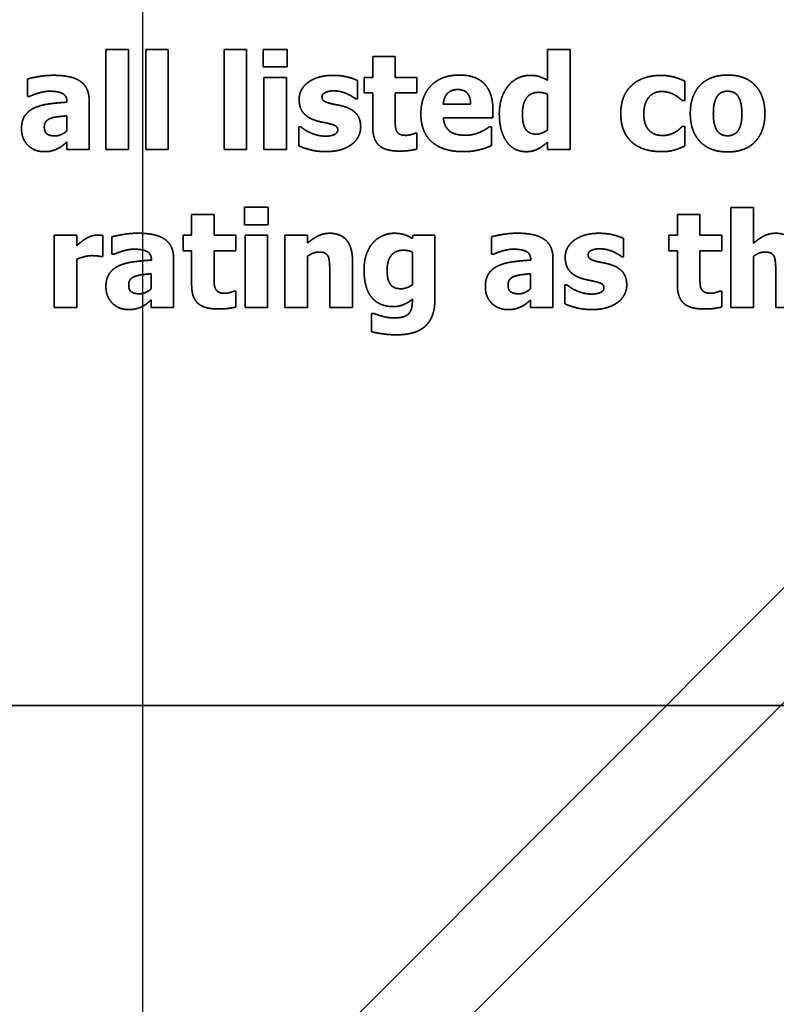
# Model space of a CAD drawing. Units: inches. Extents: x 0.05 to 2.15, y 0.02 to 1.67.
# Drawn here: x 1.05 to 1.06, y 1.02 to 1.04 of the extents above; entities that cross this region are included whole.
import ezdxf

# ---------------------------------------------------------------- set-up
doc = ezdxf.new("R2010")
doc.units = ezdxf.units.IN
doc.header["$LTSCALE"] = 0.1
doc.header["$MEASUREMENT"] = 0
doc.linetypes.add('DASHED', pattern=[0.2067, 0.1654, -0.0413])
doc.layers.add('Dimension (ANSI)', color=7, linetype='Continuous', lineweight=25)
doc.layers.add('Hidden (ANSI)', color=7, linetype='DASHED', lineweight=35)
doc.styles.add('Note Text (ANSI)', font='tahoma.ttf')
doc.dimstyles.new('Default (ANSI)', dxfattribs={"dimscale": 0.1, "dimtxt": 0.12, "dimasz": 0.098425, "dimexe": 0.125, "dimexo": 0.0625, "dimgap": 0.031496, "dimtad": 0, "dimtih": 1, "dimtoh": 1, "dimrnd": 1e-08, "dimzin": 0, "dimdsep": 46, "dimtxsty": 'Note Text (ANSI)', "dimcen": 0.09, "dimdle": 0.393701, "dimclrd": 256, "dimclre": 256, "dimclrt": 256, "dimadec": 0, "dimazin": 1, "dimtfac": 1, "dimtofl": 0, "dimtmove": 0, "dimatfit": 3, "dimfxl": 1, "dimtolj": 1, "dimtzin": 4, "dimlwd": -1, "dimlwe": -1, "dimarcsym": 0})

# ---------------------------------------------------------------- blocks, each defined once
blk = doc.blocks.new('*D33')
at = {"layer": 'Defpoints', "color": 0, "transparency": 16777216}
for p in [(1.152633, 1.126006), (1.047077, 0.98967), (1.152633, 0.98967)]:
    blk.add_point(p, dxfattribs=at)
at = {"layer": 'Dimension (ANSI)', "transparency": 16777216}
for p, q in [((1.047077, 0.99592), (1.047077, 1.138506)), ((1.152633, 0.99592), (1.152633, 1.138506)), ((1.05692, 1.126006), (1.081284, 1.126006)), ((1.14279, 1.126006), (1.118426, 1.126006))]:
    blk.add_line(p, q, dxfattribs=at)
for points in [[(1.05692, 1.127647), (1.05692, 1.124366), (1.047077, 1.126006)], [(1.14279, 1.127647), (1.14279, 1.124366), (1.152633, 1.126006)]]:
    blk.add_solid(points, dxfattribs=at)
at = {"layer": 'Dimension (ANSI)', "transparency": 16777216, "insert": (1.084434, 1.132131), "char_height": 0.012, "attachment_point": 1, "style": 'Note Text (ANSI)'}
blk.add_mtext('\\A1;4.75', dxfattribs=at)
blk = doc.blocks.new('*D42')
at = {"layer": 'Defpoints', "color": 0, "transparency": 16777216}
for p in [(1.223469, 1.161479), (1.024855, 1.082582), (1.223469, 0.889035)]:
    blk.add_point(p, dxfattribs=at)
at = {"layer": 'Dimension (ANSI)', "transparency": 16777216}
for p, q in [((1.024855, 1.088832), (1.024855, 1.173979)), ((1.223469, 0.895285), (1.223469, 1.173979)), ((1.034698, 1.161479), (1.102755, 1.161479)), ((1.213627, 1.161479), (1.14557, 1.161479))]:
    blk.add_line(p, q, dxfattribs=at)
for points in [[(1.034698, 1.163119), (1.034698, 1.159838), (1.024855, 1.161479)], [(1.213627, 1.163119), (1.213627, 1.159838), (1.223469, 1.161479)]]:
    blk.add_solid(points, dxfattribs=at)
at = {"layer": 'Dimension (ANSI)', "transparency": 16777216, "insert": (1.105904, 1.167725), "char_height": 0.012, "attachment_point": 1, "style": 'Note Text (ANSI)'}
blk.add_mtext('\\A1; \\fTahoma|b0|i0;\\H0.0120;9.00', dxfattribs=at)
blk = doc.blocks.new('*D44')
at = {"layer": 'Defpoints', "color": 0, "transparency": 16777216}
for p in [(1.047077, 1.125578), (1.024855, 1.082582), (1.047077, 0.98967)]:
    blk.add_point(p, dxfattribs=at)
at = {"layer": 'Dimension (ANSI)', "transparency": 16777216}
for p, q in [((1.024855, 1.088832), (1.024855, 1.138078)), ((1.047077, 0.99592), (1.047077, 1.138078)), ((1.015012, 1.125578), (0.999472, 1.125578)), ((1.05692, 1.125578), (1.066762, 1.125578))]:
    blk.add_line(p, q, dxfattribs=at)
for points in [[(1.015012, 1.127219), (1.015012, 1.123938), (1.024855, 1.125578)], [(1.05692, 1.127219), (1.05692, 1.123938), (1.047077, 1.125578)]]:
    blk.add_solid(points, dxfattribs=at)
at = {"layer": 'Dimension (ANSI)', "transparency": 16777216, "insert": (0.966786, 1.131824), "char_height": 0.012, "attachment_point": 1, "style": 'Note Text (ANSI)'}
blk.add_mtext('\\A1;1.00', dxfattribs=at)

msp = doc.modelspace()

# ---------------------------------------------------------------- linework, layer by layer
at = {"layer": 'Hidden (ANSI)'}
for p, q in [((1.027147, 1.000137), (1.066415, 1.039405)), ((1.046477, 1.039204), (1.046477, 1.037579)), ((1.046843, 1.039204), (1.046477, 1.039204)), ((1.046843, 1.037579), (1.046843, 1.039204)), ((1.047123, 1.039204), (1.047123, 1.037579)), ((1.047488, 1.039204), (1.047123, 1.039204)), ((1.047488, 1.037579), (1.047488, 1.039204)), ((1.048395, 1.039204), (1.048395, 1.037579)), ((1.04876, 1.039204), (1.048395, 1.039204)), ((1.04876, 1.037579), (1.04876, 1.039204)), ((1.04903, 1.039205), (1.04903, 1.03892)), ((1.049417, 1.039205), (1.04903, 1.039205)), ((1.049417, 1.03892), (1.049417, 1.039205)), ((1.050808, 1.039088), (1.050808, 1.038752)), ((1.051173, 1.039088), (1.050808, 1.039088)), ((1.051173, 1.038752), (1.051173, 1.039088)), ((1.053646, 1.039204), (1.053646, 1.038704)), ((1.054012, 1.039204), (1.053646, 1.039204)), ((1.054012, 1.037579), (1.054012, 1.039204)), ((1.04903, 1.03892), (1.049417, 1.03892)), ((1.04904, 1.038752), (1.04904, 1.037579)), ((1.049406, 1.038752), (1.04904, 1.038752)), ((1.049406, 1.037579), (1.049406, 1.038752)), ((1.050668, 1.038752), (1.050668, 1.038498)), ((1.050808, 1.038752), (1.050668, 1.038752)), ((1.051526, 1.038752), (1.051173, 1.038752)), ((1.051526, 1.038498), (1.051526, 1.038752)), ((1.045207, 1.038727), (1.045207, 1.038443)), ((1.05056, 1.038403), (1.05056, 1.038701)), ((1.055873, 1.038377), (1.055873, 1.038689)), ((1.067342, 1.038478), (1.029001, 1.000137)), ((1.045207, 1.038443), (1.045238, 1.038443)), ((1.050668, 1.038498), (1.050808, 1.038498)), ((1.050808, 1.038498), (1.050808, 1.037949)), ((1.051173, 1.038498), (1.051526, 1.038498)), ((1.051173, 1.03808), (1.051173, 1.038498)), ((1.053646, 1.038478), (1.053646, 1.037901)), ((1.045846, 1.038355), (1.045846, 1.038349)), ((1.046206, 1.037579), (1.046206, 1.038377)), ((1.050531, 1.038403), (1.05056, 1.038403)), ((1.052397, 1.038316), (1.051953, 1.038316)), ((1.055826, 1.038377), (1.055873, 1.038377)), ((1.045843, 1.038128), (1.045843, 1.037885)), ((1.052758, 1.038096), (1.052758, 1.038228)), ((1.049607, 1.037951), (1.049607, 1.037642)), ((1.049638, 1.037951), (1.049607, 1.037951)), ((1.051955, 1.038096), (1.052758, 1.038096)), ((1.052736, 1.037947), (1.052697, 1.037947)), ((1.052736, 1.037644), (1.052736, 1.037947)), ((1.055873, 1.037952), (1.055826, 1.037952)), ((1.055873, 1.037638), (1.055873, 1.037952)), ((1.051526, 1.037846), (1.051495, 1.037846)), ((1.051526, 1.037589), (1.051526, 1.037846)), ((1.045843, 1.037704), (1.045843, 1.037579)), ((1.053646, 1.037701), (1.053646, 1.037579)), ((1.045843, 1.037579), (1.046206, 1.037579)), ((1.046477, 1.037579), (1.046843, 1.037579)), ((1.047123, 1.037579), (1.047488, 1.037579)), ((1.048395, 1.037579), (1.04876, 1.037579)), ((1.04904, 1.037579), (1.049406, 1.037579)), ((1.053646, 1.037579), (1.054012, 1.037579)), ((1.047869, 1.036526), (1.047869, 1.036191)), ((1.048234, 1.036526), (1.047869, 1.036526)), ((1.048234, 1.036191), (1.048234, 1.036526)), ((1.048726, 1.036644), (1.048726, 1.036359)), ((1.049113, 1.036644), (1.048726, 1.036644)), ((1.049113, 1.036359), (1.049113, 1.036644)), ((1.055752, 1.036526), (1.055752, 1.036191)), ((1.056118, 1.036526), (1.055752, 1.036526)), ((1.056118, 1.036191), (1.056118, 1.036526)), ((1.056619, 1.036642), (1.056619, 1.035018)), ((1.056985, 1.036642), (1.056619, 1.036642)), ((1.056985, 1.036061), (1.056985, 1.036642)), ((1.048726, 1.036359), (1.049113, 1.036359)), ((1.045639, 1.036191), (1.045639, 1.035018)), ((1.046004, 1.036191), (1.045639, 1.036191)), ((1.046004, 1.036022), (1.046004, 1.036191)), ((1.046426, 1.035844), (1.046426, 1.036191)), ((1.047729, 1.036191), (1.047729, 1.035936)), ((1.047869, 1.036191), (1.047729, 1.036191)), ((1.048587, 1.036191), (1.048234, 1.036191)), ((1.048587, 1.035936), (1.048587, 1.036191)), ((1.048736, 1.036191), (1.048736, 1.035018)), ((1.049101, 1.036191), (1.048736, 1.036191)), ((1.049101, 1.035018), (1.049101, 1.036191)), ((1.049381, 1.036191), (1.049381, 1.035018)), ((1.049747, 1.036191), (1.049381, 1.036191)), ((1.049747, 1.036061), (1.049747, 1.036191)), ((1.051462, 1.036191), (1.051449, 1.036139)), ((1.051817, 1.036191), (1.051462, 1.036191)), ((1.051817, 1.035152), (1.051817, 1.036191)), ((1.055612, 1.036191), (1.055612, 1.035936)), ((1.055752, 1.036191), (1.055612, 1.036191)), ((1.056471, 1.036191), (1.056118, 1.036191)), ((1.056471, 1.035936), (1.056471, 1.036191)), ((1.046576, 1.036166), (1.046576, 1.035882)), ((1.052733, 1.036166), (1.052733, 1.035882)), ((1.054879, 1.035842), (1.054879, 1.036139)), ((1.046576, 1.035882), (1.046608, 1.035882)), ((1.047729, 1.035936), (1.047869, 1.035936)), ((1.047869, 1.035936), (1.047869, 1.035388)), ((1.048234, 1.035936), (1.048587, 1.035936)), ((1.048234, 1.035519), (1.048234, 1.035936)), ((1.051451, 1.035919), (1.051451, 1.035387)), ((1.052733, 1.035882), (1.052765, 1.035882)), ((1.055612, 1.035936), (1.055752, 1.035936)), ((1.055752, 1.035936), (1.055752, 1.035388)), ((1.056118, 1.035936), (1.056471, 1.035936)), ((1.056118, 1.035519), (1.056118, 1.035936)), ((1.046004, 1.035018), (1.046004, 1.035803)), ((1.046396, 1.035844), (1.046426, 1.035844)), ((1.047216, 1.035794), (1.047216, 1.035788)), ((1.047576, 1.035018), (1.047576, 1.035815)), ((1.049747, 1.035018), (1.049747, 1.035848)), ((1.050479, 1.035018), (1.050479, 1.035781)), ((1.053372, 1.035794), (1.053372, 1.035788)), ((1.053733, 1.035018), (1.053733, 1.035815)), ((1.05485, 1.035842), (1.054879, 1.035842)), ((1.056985, 1.035018), (1.056985, 1.035848)), ((1.047213, 1.035567), (1.047213, 1.035324)), ((1.050111, 1.035599), (1.050111, 1.035018)), ((1.05337, 1.035567), (1.05337, 1.035324)), ((1.057349, 1.035599), (1.057349, 1.035018)), ((1.053926, 1.035389), (1.053926, 1.035081)), ((1.053956, 1.035389), (1.053926, 1.035389)), ((1.048587, 1.035285), (1.048556, 1.035285)), ((1.048587, 1.035028), (1.048587, 1.035285)), ((1.056471, 1.035285), (1.056439, 1.035285)), ((1.056471, 1.035028), (1.056471, 1.035285)), ((1.047213, 1.035142), (1.047213, 1.035018)), ((1.051451, 1.035154), (1.051451, 1.035132)), ((1.05337, 1.035142), (1.05337, 1.035018)), ((1.045639, 1.035018), (1.046004, 1.035018)), ((1.047213, 1.035018), (1.047576, 1.035018)), ((1.048736, 1.035018), (1.049101, 1.035018)), ((1.049381, 1.035018), (1.049747, 1.035018)), ((1.050111, 1.035018), (1.050479, 1.035018)), ((1.050789, 1.03492), (1.050789, 1.034627)), ((1.050832, 1.03492), (1.050789, 1.03492)), ((1.05337, 1.035018), (1.053733, 1.035018)), ((1.056619, 1.035018), (1.056985, 1.035018)), ((1.057349, 1.035018), (1.057717, 1.035018)), ((1.040252, 1.028566), (1.11303, 1.028566))]:
    msp.add_line(p, q, dxfattribs=at)
for points in [[(1.045627, 1.038785), (1.045503, 1.038785), (1.045261, 1.038742), (1.045207, 1.038727)], [(1.046206, 1.038377), (1.046206, 1.038583), (1.045929, 1.038785), (1.045627, 1.038785)], [(1.05016, 1.038784), (1.05003, 1.038784), (1.049824, 1.038721), (1.049755, 1.038668)], [(1.05056, 1.038701), (1.05049, 1.038735), (1.050283, 1.038784), (1.05016, 1.038784)], [(1.052217, 1.038789), (1.051919, 1.038789), (1.051589, 1.038446), (1.051589, 1.038159)], [(1.052758, 1.038228), (1.052758, 1.038498), (1.052485, 1.038789), (1.052217, 1.038789)], [(1.053358, 1.038784), (1.053257, 1.038784), (1.053075, 1.038696), (1.053011, 1.038619)], [(1.053646, 1.038704), (1.053568, 1.038745), (1.05345, 1.038784), (1.053358, 1.038784)], [(1.055483, 1.038784), (1.055354, 1.038784), (1.055117, 1.038713), (1.055031, 1.03864)], [(1.055873, 1.038689), (1.055774, 1.038738), (1.05558, 1.038784), (1.055483, 1.038784)], [(1.056567, 1.038789), (1.05628, 1.038789), (1.055961, 1.038457), (1.055961, 1.038165)], [(1.057172, 1.038165), (1.057172, 1.038456), (1.056855, 1.038789), (1.056567, 1.038789)], [(1.049755, 1.038668), (1.049684, 1.038614), (1.049613, 1.038475), (1.049613, 1.038397)], [(1.053011, 1.038619), (1.052942, 1.038535), (1.052862, 1.03831), (1.052862, 1.038156)], [(1.055031, 1.03864), (1.054938, 1.038564), (1.054833, 1.038329), (1.054833, 1.03816)], [(1.045238, 1.038443), (1.04532, 1.03848), (1.045494, 1.038527), (1.045559, 1.038527)], [(1.045559, 1.038527), (1.045702, 1.038527), (1.045846, 1.038452), (1.045846, 1.038355)], [(1.049984, 1.038435), (1.049984, 1.038479), (1.050094, 1.038533), (1.050173, 1.038533)], [(1.050129, 1.038326), (1.050039, 1.038349), (1.049984, 1.038394), (1.049984, 1.038435)], [(1.050173, 1.038533), (1.050233, 1.038533), (1.050346, 1.038505), (1.050393, 1.038485)], [(1.050393, 1.038485), (1.050431, 1.038467), (1.050513, 1.038418), (1.050531, 1.038403)], [(1.051953, 1.038316), (1.05196, 1.038426), (1.052081, 1.038554), (1.052188, 1.038554)], [(1.052188, 1.038554), (1.052293, 1.038554), (1.052395, 1.038432), (1.052397, 1.038316)], [(1.053237, 1.03816), (1.053237, 1.038325), (1.053369, 1.038509), (1.0535, 1.038509)], [(1.0535, 1.038509), (1.053532, 1.038509), (1.05362, 1.038491), (1.053646, 1.038478)], [(1.055207, 1.03816), (1.055207, 1.038326), (1.055361, 1.038522), (1.055501, 1.038522)], [(1.055501, 1.038522), (1.055562, 1.038522), (1.055662, 1.038491), (1.055702, 1.038469)], [(1.055702, 1.038469), (1.05574, 1.038449), (1.055803, 1.038398), (1.055826, 1.038377)], [(1.056335, 1.038162), (1.056335, 1.038271), (1.056373, 1.038413), (1.056405, 1.038454)], [(1.056405, 1.038454), (1.056437, 1.038496), (1.056517, 1.038527), (1.056567, 1.038527)], [(1.056567, 1.038527), (1.056619, 1.038527), (1.056701, 1.038493), (1.056734, 1.038449)], [(1.056734, 1.038449), (1.056764, 1.038407), (1.056798, 1.038267), (1.056798, 1.038162)], [(1.045846, 1.038349), (1.045687, 1.038339), (1.045411, 1.038301), (1.045311, 1.038253)], [(1.049613, 1.038397), (1.049613, 1.038259), (1.049751, 1.038092), (1.04989, 1.038049)], [(1.050355, 1.038275), (1.050298, 1.038293), (1.050176, 1.038315), (1.050129, 1.038326)], [(1.050612, 1.037946), (1.050612, 1.038077), (1.050481, 1.038234), (1.050355, 1.038275)], [(1.045311, 1.038253), (1.045213, 1.038206), (1.045108, 1.038045), (1.045108, 1.037915)], [(1.04558, 1.038085), (1.045635, 1.038106), (1.04575, 1.038119), (1.045843, 1.038128)], [(1.051589, 1.038159), (1.051589, 1.037865), (1.051943, 1.037547), (1.052276, 1.037547)], [(1.052862, 1.038156), (1.052862, 1.037879), (1.053097, 1.037546), (1.053297, 1.037546)], [(1.05346, 1.037831), (1.053343, 1.037831), (1.053237, 1.037986), (1.053237, 1.03816)], [(1.054833, 1.03816), (1.054833, 1.038004), (1.054931, 1.037773), (1.055018, 1.037696)], [(1.055507, 1.037809), (1.055371, 1.037809), (1.055207, 1.037983), (1.055207, 1.03816)], [(1.055961, 1.038165), (1.055961, 1.037875), (1.05628, 1.037542), (1.056567, 1.037542)], [(1.056399, 1.037883), (1.05637, 1.037923), (1.056335, 1.038055), (1.056335, 1.038162)], [(1.056567, 1.037542), (1.056856, 1.037542), (1.057172, 1.037875), (1.057172, 1.038165)], [(1.056798, 1.038162), (1.056798, 1.038051), (1.056764, 1.037924), (1.056732, 1.03788)], [(1.045478, 1.037946), (1.045478, 1.038001), (1.045531, 1.038069), (1.04558, 1.038085)], [(1.045654, 1.037802), (1.045567, 1.037802), (1.045478, 1.037864), (1.045478, 1.037946)], [(1.04979, 1.037856), (1.049731, 1.037883), (1.049664, 1.03793), (1.049638, 1.037951)], [(1.04989, 1.038049), (1.049939, 1.038034), (1.050066, 1.03801), (1.050108, 1.037998)], [(1.050108, 1.037998), (1.050186, 1.037981), (1.05024, 1.037938), (1.05024, 1.037898)], [(1.050463, 1.037663), (1.050535, 1.037714), (1.050612, 1.037864), (1.050612, 1.037946)], [(1.050808, 1.037949), (1.050808, 1.03774), (1.051012, 1.037556), (1.051235, 1.037556)], [(1.051191, 1.03789), (1.051176, 1.037927), (1.051173, 1.038019), (1.051173, 1.03808)], [(1.052067, 1.037872), (1.052019, 1.037905), (1.05196, 1.038014), (1.051955, 1.038096)], [(1.052697, 1.037947), (1.052673, 1.037929), (1.052598, 1.037883), (1.052552, 1.037864)], [(1.055826, 1.037952), (1.055807, 1.037933), (1.055754, 1.037885), (1.055718, 1.037864)], [(1.045108, 1.037915), (1.045108, 1.037756), (1.045314, 1.037547), (1.04547, 1.037547)], [(1.045843, 1.037885), (1.045803, 1.037846), (1.045702, 1.037802), (1.045654, 1.037802)], [(1.050045, 1.037798), (1.049969, 1.037798), (1.049842, 1.037832), (1.04979, 1.037856)], [(1.05024, 1.037898), (1.05024, 1.037846), (1.050122, 1.037798), (1.050045, 1.037798)], [(1.051351, 1.037811), (1.05128, 1.037811), (1.051206, 1.037854), (1.051191, 1.03789)], [(1.051495, 1.037846), (1.051476, 1.037836), (1.051381, 1.037811), (1.051351, 1.037811)], [(1.052314, 1.037812), (1.05224, 1.037812), (1.052114, 1.03784), (1.052067, 1.037872)], [(1.052552, 1.037864), (1.052501, 1.03784), (1.052377, 1.037812), (1.052314, 1.037812)], [(1.053646, 1.037901), (1.053606, 1.037869), (1.053508, 1.037831), (1.05346, 1.037831)], [(1.055718, 1.037864), (1.05568, 1.037841), (1.055576, 1.037809), (1.055507, 1.037809)], [(1.05657, 1.037804), (1.056517, 1.037804), (1.056428, 1.037842), (1.056399, 1.037883)], [(1.056732, 1.03788), (1.056705, 1.037842), (1.056614, 1.037804), (1.05657, 1.037804)], [(1.045696, 1.037596), (1.045746, 1.037622), (1.045806, 1.037672), (1.045843, 1.037704)], [(1.049607, 1.037642), (1.049683, 1.037604), (1.049914, 1.037547), (1.050042, 1.037547)], [(1.050042, 1.037547), (1.050185, 1.037547), (1.050389, 1.037608), (1.050463, 1.037663)], [(1.052552, 1.037581), (1.052618, 1.037596), (1.052691, 1.037627), (1.052736, 1.037644)], [(1.053485, 1.037588), (1.05352, 1.037605), (1.053611, 1.037672), (1.053646, 1.037701)], [(1.055018, 1.037696), (1.055107, 1.03762), (1.055348, 1.037547), (1.055493, 1.037547)], [(1.055716, 1.037577), (1.055759, 1.037589), (1.055841, 1.037624), (1.055873, 1.037638)], [(1.04547, 1.037547), (1.045553, 1.037547), (1.045647, 1.037572), (1.045696, 1.037596)], [(1.051235, 1.037556), (1.051333, 1.037556), (1.051467, 1.037574), (1.051526, 1.037589)], [(1.052276, 1.037547), (1.052367, 1.037547), (1.052493, 1.037565), (1.052552, 1.037581)], [(1.053297, 1.037546), (1.053356, 1.037546), (1.053442, 1.037567), (1.053485, 1.037588)], [(1.055493, 1.037547), (1.05557, 1.037547), (1.055663, 1.037562), (1.055716, 1.037577)], [(1.046347, 1.036195), (1.0463, 1.036195), (1.046194, 1.036161), (1.046154, 1.036137)], [(1.046426, 1.036191), (1.046409, 1.036192), (1.046365, 1.036195), (1.046347, 1.036195)], [(1.046996, 1.036224), (1.046873, 1.036224), (1.046631, 1.036181), (1.046576, 1.036166)], [(1.047576, 1.035815), (1.047576, 1.036022), (1.047299, 1.036224), (1.046996, 1.036224)], [(1.05011, 1.036223), (1.050006, 1.036223), (1.049836, 1.036137), (1.049747, 1.036061)], [(1.050479, 1.035781), (1.050479, 1.035996), (1.050289, 1.036223), (1.05011, 1.036223)], [(1.051159, 1.036223), (1.051059, 1.036223), (1.050876, 1.036142), (1.050811, 1.036068)], [(1.051449, 1.036139), (1.051391, 1.036177), (1.051248, 1.036223), (1.051159, 1.036223)], [(1.053153, 1.036224), (1.053029, 1.036224), (1.052787, 1.036181), (1.052733, 1.036166)], [(1.053733, 1.035815), (1.053733, 1.036022), (1.053455, 1.036224), (1.053153, 1.036224)], [(1.054478, 1.036223), (1.054348, 1.036223), (1.054142, 1.03616), (1.054073, 1.036107)], [(1.054879, 1.036139), (1.054808, 1.036173), (1.054601, 1.036223), (1.054478, 1.036223)], [(1.057348, 1.036223), (1.057245, 1.036223), (1.057075, 1.036137), (1.056985, 1.036061)], [(1.057717, 1.035781), (1.057717, 1.035996), (1.057527, 1.036223), (1.057348, 1.036223)], [(1.046154, 1.036137), (1.046118, 1.036115), (1.046029, 1.036045), (1.046004, 1.036022)], [(1.050811, 1.036068), (1.050743, 1.035991), (1.050667, 1.035771), (1.050667, 1.035634)], [(1.054073, 1.036107), (1.054002, 1.036052), (1.053931, 1.035914), (1.053931, 1.035836)], [(1.046608, 1.035882), (1.04669, 1.035919), (1.046864, 1.035965), (1.046928, 1.035965)], [(1.046928, 1.035965), (1.047072, 1.035965), (1.047216, 1.035891), (1.047216, 1.035794)], [(1.049747, 1.035848), (1.049798, 1.035885), (1.04989, 1.035919), (1.049935, 1.035919)], [(1.049935, 1.035919), (1.049995, 1.035919), (1.050066, 1.035885), (1.050085, 1.035844)], [(1.051041, 1.035625), (1.051041, 1.035778), (1.051174, 1.035948), (1.051305, 1.035948)], [(1.051305, 1.035948), (1.051345, 1.035948), (1.051425, 1.035931), (1.051451, 1.035919)], [(1.052765, 1.035882), (1.052847, 1.035919), (1.053021, 1.035965), (1.053085, 1.035965)], [(1.053085, 1.035965), (1.053229, 1.035965), (1.053372, 1.035891), (1.053372, 1.035794)], [(1.054303, 1.035873), (1.054303, 1.035918), (1.054412, 1.035972), (1.054492, 1.035972)], [(1.054447, 1.035765), (1.054357, 1.035788), (1.054303, 1.035833), (1.054303, 1.035873)], [(1.054492, 1.035972), (1.054551, 1.035972), (1.054664, 1.035944), (1.054711, 1.035924)], [(1.054711, 1.035924), (1.054749, 1.035906), (1.054831, 1.035857), (1.05485, 1.035842)], [(1.056985, 1.035848), (1.057037, 1.035885), (1.057129, 1.035919), (1.057173, 1.035919)], [(1.057173, 1.035919), (1.057233, 1.035919), (1.057304, 1.035885), (1.057323, 1.035844)], [(1.046004, 1.035803), (1.046063, 1.035826), (1.046191, 1.03586), (1.046247, 1.03586)], [(1.046247, 1.03586), (1.046295, 1.03586), (1.046375, 1.035852), (1.046396, 1.035844)], [(1.047216, 1.035788), (1.047057, 1.035778), (1.046781, 1.03574), (1.046681, 1.035692)], [(1.050085, 1.035844), (1.0501, 1.035812), (1.050111, 1.035671), (1.050111, 1.035599)], [(1.053372, 1.035788), (1.053213, 1.035778), (1.052937, 1.03574), (1.052838, 1.035692)], [(1.053931, 1.035836), (1.053931, 1.035698), (1.054069, 1.035531), (1.054208, 1.035488)], [(1.054673, 1.035713), (1.054616, 1.035732), (1.054494, 1.035754), (1.054447, 1.035765)], [(1.05493, 1.035384), (1.05493, 1.035515), (1.054799, 1.035673), (1.054673, 1.035713)], [(1.057323, 1.035844), (1.057338, 1.035812), (1.057349, 1.035671), (1.057349, 1.035599)], [(1.046681, 1.035692), (1.046583, 1.035645), (1.046478, 1.035484), (1.046478, 1.035354)], [(1.04695, 1.035524), (1.047005, 1.035544), (1.04712, 1.035558), (1.047213, 1.035567)], [(1.050667, 1.035634), (1.050667, 1.03533), (1.050914, 1.035034), (1.051142, 1.035034)], [(1.051088, 1.035403), (1.051062, 1.035444), (1.051041, 1.035549), (1.051041, 1.035625)], [(1.052838, 1.035692), (1.052739, 1.035645), (1.052635, 1.035484), (1.052635, 1.035354)], [(1.053106, 1.035524), (1.053162, 1.035544), (1.053276, 1.035558), (1.05337, 1.035567)], [(1.046847, 1.035384), (1.046847, 1.03544), (1.0469, 1.035508), (1.04695, 1.035524)], [(1.047024, 1.035241), (1.046937, 1.035241), (1.046847, 1.035302), (1.046847, 1.035384)], [(1.047869, 1.035388), (1.047869, 1.035179), (1.048073, 1.034995), (1.048296, 1.034995)], [(1.048252, 1.035329), (1.048237, 1.035365), (1.048234, 1.035457), (1.048234, 1.035519)], [(1.051265, 1.035323), (1.051199, 1.035323), (1.051115, 1.035363), (1.051088, 1.035403)], [(1.051451, 1.035387), (1.051408, 1.035357), (1.051314, 1.035323), (1.051265, 1.035323)], [(1.053004, 1.035384), (1.053004, 1.03544), (1.053057, 1.035508), (1.053106, 1.035524)], [(1.053181, 1.035241), (1.053094, 1.035241), (1.053004, 1.035302), (1.053004, 1.035384)], [(1.054108, 1.035295), (1.054049, 1.035321), (1.053982, 1.035369), (1.053956, 1.035389)], [(1.054208, 1.035488), (1.054257, 1.035473), (1.054384, 1.035449), (1.054426, 1.035437)], [(1.054426, 1.035437), (1.054504, 1.03542), (1.054558, 1.035377), (1.054558, 1.035336)], [(1.054782, 1.035102), (1.054853, 1.035152), (1.05493, 1.035302), (1.05493, 1.035384)], [(1.055752, 1.035388), (1.055752, 1.035179), (1.055956, 1.034995), (1.05618, 1.034995)], [(1.056135, 1.035329), (1.05612, 1.035365), (1.056118, 1.035457), (1.056118, 1.035519)], [(1.046478, 1.035354), (1.046478, 1.035195), (1.046684, 1.034986), (1.04684, 1.034986)], [(1.047213, 1.035324), (1.047173, 1.035285), (1.047072, 1.035241), (1.047024, 1.035241)], [(1.048412, 1.035249), (1.048341, 1.035249), (1.048267, 1.035292), (1.048252, 1.035329)], [(1.048556, 1.035285), (1.048537, 1.035275), (1.048442, 1.035249), (1.048412, 1.035249)], [(1.052635, 1.035354), (1.052635, 1.035195), (1.05284, 1.034986), (1.052997, 1.034986)], [(1.05337, 1.035324), (1.053329, 1.035285), (1.053229, 1.035241), (1.053181, 1.035241)], [(1.054363, 1.035237), (1.054287, 1.035237), (1.05416, 1.035271), (1.054108, 1.035295)], [(1.054558, 1.035336), (1.054558, 1.035285), (1.05444, 1.035237), (1.054363, 1.035237)], [(1.056295, 1.035249), (1.056225, 1.035249), (1.056151, 1.035292), (1.056135, 1.035329)], [(1.056439, 1.035285), (1.05642, 1.035275), (1.056326, 1.035249), (1.056295, 1.035249)], [(1.047066, 1.035035), (1.047116, 1.03506), (1.047175, 1.035111), (1.047213, 1.035142)], [(1.051142, 1.035034), (1.051228, 1.035034), (1.051389, 1.035099), (1.051451, 1.035154)], [(1.051451, 1.035132), (1.051451, 1.035057), (1.051426, 1.034958), (1.051394, 1.034922)], [(1.051641, 1.034699), (1.051722, 1.034762), (1.051817, 1.03499), (1.051817, 1.035152)], [(1.053222, 1.035035), (1.053273, 1.03506), (1.053332, 1.035111), (1.05337, 1.035142)], [(1.053926, 1.035081), (1.054001, 1.035043), (1.054232, 1.034986), (1.054361, 1.034986)], [(1.054361, 1.034986), (1.054503, 1.034986), (1.054707, 1.035047), (1.054782, 1.035102)], [(1.04684, 1.034986), (1.046923, 1.034986), (1.047016, 1.035011), (1.047066, 1.035035)], [(1.048296, 1.034995), (1.048394, 1.034995), (1.048528, 1.035012), (1.048587, 1.035028)], [(1.050971, 1.034875), (1.050933, 1.034885), (1.050859, 1.03491), (1.050832, 1.03492)], [(1.051394, 1.034922), (1.051363, 1.034886), (1.051239, 1.034849), (1.051146, 1.034849)], [(1.052997, 1.034986), (1.05308, 1.034986), (1.053173, 1.035011), (1.053222, 1.035035)], [(1.05618, 1.034995), (1.056278, 1.034995), (1.056411, 1.035012), (1.056471, 1.035028)], [(1.051146, 1.034849), (1.051102, 1.034849), (1.051016, 1.034864), (1.050971, 1.034875)], [(1.050789, 1.034627), (1.050866, 1.034607), (1.051077, 1.034576), (1.051194, 1.034576)], [(1.051194, 1.034576), (1.051333, 1.034576), (1.051559, 1.034634), (1.051641, 1.034699)]]:
    msp.add_open_spline(points, degree=2, dxfattribs=at)

# ---------------------------------------------------------------- dimensions: what is measured, and where the dimension line sits
at = {"layer": 'Dimension (ANSI)'}
dim = msp.add_linear_dim(base=(1.223469, 1.161479), p1=(1.024855, 1.082582), p2=(1.223469, 0.889035), text=' \\fTahoma|b0|i0;\\H0.0120;9.00', dimstyle='Default (ANSI)', override={"dimgap": 0.031496, "dimtih": 0, "dimtoh": 0, "dimdec": 2, "dimlfac": 45, "dimtol": 0, "dimlim": 0, "dimtp": 0, "dimtm": 0, "dimtdec": 2, "dimatfit": 1}, dxfattribs=at)
dim.commit()
dim.dimension.update_dxf_attribs({"geometry": '*D42', "text_midpoint": (1.124162, 1.161479), "dimtype": 160})
for base, p1, p2, picture, middle in [((1.152633, 1.126006), (1.047077, 0.98967), (1.152633, 0.98967), '*D33', (1.099855, 1.126006)), ((1.047077, 1.125578), (1.024855, 1.082582), (1.047077, 0.98967), '*D44', (0.981554, 1.125578))]:
    dim = msp.add_linear_dim(base=base, p1=p1, p2=p2, dimstyle='Default (ANSI)', override={"dimgap": 0.031496, "dimtih": 0, "dimtoh": 0, "dimdec": 2, "dimlfac": 45, "dimtol": 0, "dimlim": 0, "dimtp": 0, "dimtm": 0, "dimtdec": 2, "dimatfit": 1}, dxfattribs=at)
    dim.commit()
    dim.dimension.update_dxf_attribs({"geometry": picture, "text_midpoint": middle, "dimtype": 160})

doc.saveas('drawing.dxf')
